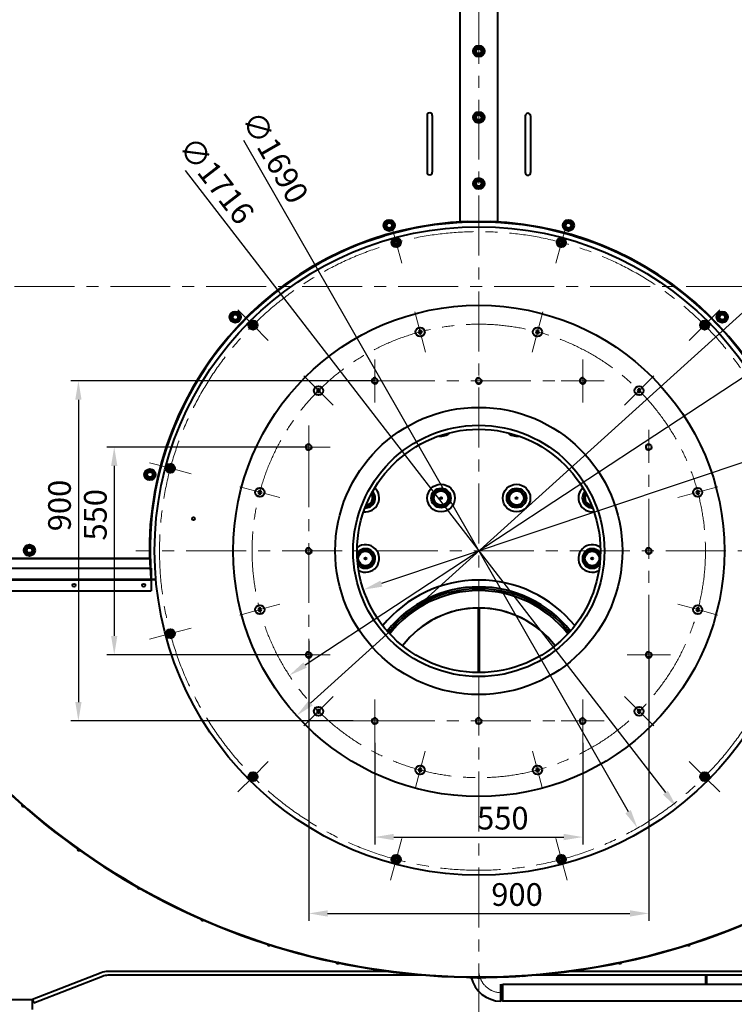
# Model space of a CAD drawing. Units: millimetres. Extents: x -74691 to -57871, y -26988 to -15108.
# Drawn here: x -64707 to -62816, y -20303 to -17698 of the extents above; entities that cross this region are included whole.
import ezdxf

# ---------------------------------------------------------------- set-up
doc = ezdxf.new("R2010")
doc.units = ezdxf.units.MM
doc.linetypes.add('CENTER', pattern=[50.8, 31.75, -6.35, 6.35, -6.35])
for name, color, linetype, lineweight in [('котел', 150, 'Continuous', 40), ('оси', 253, 'CENTER', 13), ('размеры', 253, 'Continuous', 13)]:
    doc.layers.add(name, color=color, linetype=linetype, lineweight=lineweight)
doc.styles.add('энтророс', font='geniso.shx', dxfattribs={"height": 60})
doc.dimstyles.new('20', dxfattribs={"dimtxt": 60, "dimasz": 50, "dimexe": 20, "dimexo": 0.625, "dimgap": 20, "dimtad": 1, "dimdec": 0, "dimtxsty": 'энтророс', "dimcen": 2.5, "dimadec": 0, "dimazin": 0, "dimtfac": 1, "dimtdec": 0, "dimtmove": 0, "dimatfit": 3, "dimfxl": 1, "dimarcsym": 0})

# ---------------------------------------------------------------- blocks, each defined once
blk = doc.blocks.new('*D2')
at = {"layer": 'Defpoints', "color": 0, "ltscale": 10, "transparency": 16777216}
for p in [(-62990.7, -18774.2), (-63993.8, -19432.9)]:
    blk.add_point(p, dxfattribs=at)
at = {"layer": 'размеры', "color": 0, "lineweight": -2, "ltscale": 10, "transparency": 16777216}
blk.add_line((-62520.5, -18465.4), (-63952, -19405.5), dxfattribs=at)
at = {"layer": 'размеры', "color": 0, "ltscale": 10, "transparency": 16777216}
blk.add_solid([(-63956.6, -19398.5), (-63947.4, -19412.4), (-63993.8, -19432.9)], dxfattribs=at)
at = {"layer": 'размеры', "color": 0, "ltscale": 10, "transparency": 16777216, "insert": (-62741.7, -18514.9), "char_height": 60, "attachment_point": 1, "rotation": 33.2939, "style": 'энтророс'}
blk.add_mtext('∅1200', dxfattribs=at)
blk = doc.blocks.new('*D3')
at = {"layer": 'Defpoints', "color": 0, "ltscale": 10, "transparency": 16777216}
for p in [(-63912.2, -18370.3), (-63072.3, -19836.8)]:
    blk.add_point(p, dxfattribs=at)
at = {"layer": 'размеры', "color": 0, "lineweight": -2, "ltscale": 10, "transparency": 16777216}
blk.add_line((-64114.7, -18016.7), (-63097.2, -19793.4), dxfattribs=at)
at = {"layer": 'размеры', "color": 0, "ltscale": 10, "transparency": 16777216}
blk.add_solid([(-63089.9, -19789.3), (-63104.4, -19797.6), (-63072.3, -19836.8)], dxfattribs=at)
at = {"layer": 'размеры', "color": 0, "ltscale": 10, "transparency": 16777216, "insert": (-63939.8, -18161.1), "char_height": 60, "attachment_point": 3, "rotation": 299.7997, "style": 'энтророс'}
blk.add_mtext('∅1690', dxfattribs=at)
blk = doc.blocks.new('*D24')
at = {"layer": 'Defpoints', "color": 0, "ltscale": 10, "transparency": 16777216}
for p in [(-63880.3, -16428.7), (-61315.2, -16428.7), (-64673.8, -20566.5)]:
    blk.add_point(p, dxfattribs=at)
at = {"layer": 'размеры', "color": 0, "lineweight": -2, "ltscale": 10, "transparency": 16777216}
for p, q in [((-63879.6, -16428.7), (-61295.2, -16428.7)), ((-61315.2, -20516.5), (-61315.2, -16478.7)), ((-64673.1, -20566.5), (-61295.2, -20566.5))]:
    blk.add_line(p, q, dxfattribs=at)
at = {"layer": 'размеры', "color": 0, "ltscale": 10, "transparency": 16777216}
for points in [[(-61323.5, -16478.7), (-61306.8, -16478.7), (-61315.2, -16428.7)], [(-61323.5, -20516.5), (-61306.8, -20516.5), (-61315.2, -20566.5)]]:
    blk.add_solid(points, dxfattribs=at)
at = {"layer": 'размеры', "color": 0, "ltscale": 10, "transparency": 16777216, "insert": (-61395.2, -19125.7), "char_height": 60, "attachment_point": 2, "rotation": 90, "style": 'энтророс'}
blk.add_mtext('4138', dxfattribs=at)
blk = doc.blocks.new('*D26')
at = {"layer": 'Defpoints', "color": 0, "ltscale": 10, "transparency": 16777216}
for p in [(-64773.8, -19890.5), (-62210.8, -19890.5), (-64773.8, -20884)]:
    blk.add_point(p, dxfattribs=at)
at = {"layer": 'размеры', "color": 0, "lineweight": -2, "ltscale": 10, "transparency": 16777216}
for p, q in [((-64773.8, -19891.2), (-64773.8, -20904)), ((-62210.8, -19891.2), (-62210.8, -20904)), ((-62260.8, -20884), (-64723.8, -20884))]:
    blk.add_line(p, q, dxfattribs=at)
at = {"layer": 'размеры', "color": 0, "ltscale": 10, "transparency": 16777216}
for points in [[(-64723.8, -20875.7), (-64723.8, -20892.4), (-64773.8, -20884)], [(-62260.8, -20875.7), (-62260.8, -20892.4), (-62210.8, -20884)]]:
    blk.add_solid(points, dxfattribs=at)
at = {"layer": 'размеры', "color": 0, "ltscale": 10, "transparency": 16777216, "insert": (-63492.3, -20804), "char_height": 60, "attachment_point": 2, "style": 'энтророс'}
blk.add_mtext('2563', dxfattribs=at)
blk = doc.blocks.new('*D31')
at = {"layer": 'Defpoints', "color": 0, "ltscale": 10, "transparency": 16777216}
for p in [(-63010.1, -18667.6), (-63974.4, -19539.5)]:
    blk.add_point(p, dxfattribs=at)
at = {"layer": 'размеры', "color": 0, "lineweight": -2, "ltscale": 10, "transparency": 16777216}
blk.add_line((-62522, -18226.3), (-63937.3, -19505.9), dxfattribs=at)
at = {"layer": 'размеры', "color": 0, "ltscale": 10, "transparency": 16777216}
blk.add_solid([(-63942.9, -19499.8), (-63931.7, -19512.1), (-63974.4, -19539.5)], dxfattribs=at)
at = {"layer": 'размеры', "color": 0, "ltscale": 10, "transparency": 16777216, "insert": (-62732.9, -18309.1), "char_height": 60, "attachment_point": 1, "rotation": 42.1192, "style": 'энтророс'}
blk.add_mtext('∅1300', dxfattribs=at)
blk = doc.blocks.new('*D32')
at = {"layer": 'Defpoints', "color": 0, "ltscale": 10, "transparency": 16777216}
for p in [(-64016.6, -18424.4), (-62967.9, -19782.6)]:
    blk.add_point(p, dxfattribs=at)
at = {"layer": 'размеры', "color": 0, "lineweight": -2, "ltscale": 10, "transparency": 16777216}
blk.add_line((-64269.5, -18097), (-62998.4, -19743.1), dxfattribs=at)
at = {"layer": 'размеры', "color": 0, "ltscale": 10, "transparency": 16777216}
blk.add_solid([(-62991.8, -19738), (-63005, -19748.2), (-62967.9, -19782.6)], dxfattribs=at)
at = {"layer": 'размеры', "color": 0, "ltscale": 10, "transparency": 16777216, "insert": (-64082.1, -18208.8), "char_height": 60, "attachment_point": 3, "rotation": 307.6741, "style": 'энтророс'}
blk.add_mtext('∅1716', dxfattribs=at)
blk = doc.blocks.new('*D33')
at = {"layer": 'Defpoints', "color": 0, "ltscale": 10, "transparency": 16777216}
for p in [(-63954.3, -16528.7), (-65543.2, -20566.5), (-64923.8, -20566.5)]:
    blk.add_point(p, dxfattribs=at)
at = {"layer": 'размеры', "color": 0, "lineweight": -2, "ltscale": 10, "transparency": 16777216}
for p, q in [((-63954.9, -16528.7), (-65563.2, -16528.7)), ((-65543.2, -16578.7), (-65543.2, -20516.5)), ((-64924.4, -20566.5), (-65563.2, -20566.5))]:
    blk.add_line(p, q, dxfattribs=at)
at = {"layer": 'размеры', "color": 0, "ltscale": 10, "transparency": 16777216}
for points in [[(-65551.5, -16578.7), (-65534.9, -16578.7), (-65543.2, -16528.7)], [(-65551.5, -20516.5), (-65534.9, -20516.5), (-65543.2, -20566.5)]]:
    blk.add_solid(points, dxfattribs=at)
at = {"layer": 'размеры', "color": 0, "ltscale": 10, "transparency": 16777216, "insert": (-65623.2, -18556.7), "char_height": 60, "attachment_point": 2, "rotation": 90, "style": 'энтророс'}
blk.add_mtext('4038', dxfattribs=at)
blk = doc.blocks.new('*D62')
at = {"layer": 'Defpoints', "color": 0, "ltscale": 10, "transparency": 16777216}
for p in [(-61664.6, -16145.8), (-65320, -18403.5), (-61664.6, -18403.5)]:
    blk.add_point(p, dxfattribs=at)
at = {"layer": 'размеры', "color": 0, "lineweight": -2, "ltscale": 10, "transparency": 16777216}
for p, q in [((-65320, -18402.9), (-65320, -16125.8)), ((-61664.6, -18402.9), (-61664.6, -16125.8)), ((-65270, -16145.8), (-61714.6, -16145.8))]:
    blk.add_line(p, q, dxfattribs=at)
at = {"layer": 'размеры', "color": 0, "ltscale": 10, "transparency": 16777216}
for points in [[(-65270, -16137.5), (-65270, -16154.1), (-65320, -16145.8)], [(-61714.6, -16137.5), (-61714.6, -16154.1), (-61664.6, -16145.8)]]:
    blk.add_solid(points, dxfattribs=at)
at = {"layer": 'размеры', "color": 0, "ltscale": 10, "transparency": 16777216, "insert": (-63409, -16065.8), "char_height": 60, "attachment_point": 2, "style": 'энтророс'}
blk.add_mtext('3655', dxfattribs=at)
blk = doc.blocks.new('*D68')
at = {"layer": 'Defpoints', "color": 0, "ltscale": 10, "transparency": 16777216}
for p in [(-63187, -19001.1), (-63797.5, -19206)]:
    blk.add_point(p, dxfattribs=at)
at = {"layer": 'размеры', "color": 0, "lineweight": -2, "ltscale": 10, "transparency": 16777216}
blk.add_line((-62385.3, -18732.1), (-63750.1, -19190.1), dxfattribs=at)
at = {"layer": 'размеры', "color": 0, "ltscale": 10, "transparency": 16777216}
blk.add_solid([(-63752.8, -19182.2), (-63747.5, -19198), (-63797.5, -19206)], dxfattribs=at)
at = {"layer": 'размеры', "color": 0, "ltscale": 10, "transparency": 16777216, "insert": (-62594.7, -18718), "char_height": 60, "attachment_point": 1, "rotation": 18.5479, "style": 'энтророс'}
blk.add_mtext('∅644', dxfattribs=at)
blk = doc.blocks.new('*D69')
at = {"layer": 'Defpoints', "color": 0, "ltscale": 10, "transparency": 16777216}
for p in [(-63767.3, -19610.5), (-63217.3, -19610.5), (-63217.3, -19860.6)]:
    blk.add_point(p, dxfattribs=at)
at = {"layer": 'размеры', "color": 0, "lineweight": -2, "ltscale": 10, "transparency": 16777216}
for p, q in [((-63767.3, -19611.2), (-63767.3, -19880.6)), ((-63217.3, -19611.2), (-63217.3, -19880.6)), ((-63717.3, -19860.6), (-63267.3, -19860.6))]:
    blk.add_line(p, q, dxfattribs=at)
at = {"layer": 'размеры', "color": 0, "ltscale": 10, "transparency": 16777216}
for points in [[(-63717.3, -19852.2), (-63717.3, -19868.9), (-63767.3, -19860.6)], [(-63267.3, -19852.2), (-63267.3, -19868.9), (-63217.3, -19860.6)]]:
    blk.add_solid(points, dxfattribs=at)
at = {"layer": 'размеры', "color": 0, "ltscale": 10, "transparency": 16777216, "insert": (-63428.7, -19780.6), "char_height": 60, "attachment_point": 2, "style": 'энтророс'}
blk.add_mtext('550', dxfattribs=at)
blk = doc.blocks.new('*D70')
at = {"layer": 'Defpoints', "color": 0, "ltscale": 10, "transparency": 16777216}
for p in [(-63767.3, -18653.5), (-64552, -19553.5), (-63824.3, -19553.5)]:
    blk.add_point(p, dxfattribs=at)
at = {"layer": 'размеры', "color": 0, "lineweight": -2, "ltscale": 10, "transparency": 16777216}
for p, q in [((-63767.9, -18653.5), (-64572, -18653.5)), ((-64552, -18703.5), (-64552, -19503.5)), ((-63824.9, -19553.5), (-64572, -19553.5))]:
    blk.add_line(p, q, dxfattribs=at)
at = {"layer": 'размеры', "color": 0, "ltscale": 10, "transparency": 16777216}
for points in [[(-64560.3, -18703.5), (-64543.7, -18703.5), (-64552, -18653.5)], [(-64560.3, -19503.5), (-64543.7, -19503.5), (-64552, -19553.5)]]:
    blk.add_solid(points, dxfattribs=at)
at = {"layer": 'размеры', "color": 0, "ltscale": 10, "transparency": 16777216, "insert": (-64632, -18983.3), "char_height": 60, "attachment_point": 2, "rotation": 90, "style": 'энтророс'}
blk.add_mtext('900', dxfattribs=at)
blk = doc.blocks.new('*D71')
at = {"layer": 'Defpoints', "color": 0, "ltscale": 10, "transparency": 16777216}
for p in [(-63942.3, -18828.5), (-64457.2, -19378.5), (-63942.3, -19378.5)]:
    blk.add_point(p, dxfattribs=at)
at = {"layer": 'размеры', "color": 0, "lineweight": -2, "ltscale": 10, "transparency": 16777216}
for p, q in [((-63942.9, -18828.5), (-64477.2, -18828.5)), ((-64457.2, -18878.5), (-64457.2, -19328.5)), ((-63942.9, -19378.5), (-64477.2, -19378.5))]:
    blk.add_line(p, q, dxfattribs=at)
at = {"layer": 'размеры', "color": 0, "ltscale": 10, "transparency": 16777216}
for points in [[(-64465.5, -18878.5), (-64448.9, -18878.5), (-64457.2, -18828.5)], [(-64465.5, -19328.5), (-64448.9, -19328.5), (-64457.2, -19378.5)]]:
    blk.add_solid(points, dxfattribs=at)
at = {"layer": 'размеры', "color": 0, "ltscale": 10, "transparency": 16777216, "insert": (-64537.2, -19007.8), "char_height": 60, "attachment_point": 2, "rotation": 90, "style": 'энтророс'}
blk.add_mtext('550', dxfattribs=at)
blk = doc.blocks.new('*D72')
at = {"layer": 'Defpoints', "color": 0, "ltscale": 10, "transparency": 16777216}
for p in [(-63942.3, -19341), (-63042.3, -19378.5), (-63042.3, -20062.7)]:
    blk.add_point(p, dxfattribs=at)
at = {"layer": 'размеры', "color": 0, "lineweight": -2, "ltscale": 10, "transparency": 16777216}
for p, q in [((-63942.3, -19341.7), (-63942.3, -20082.7)), ((-63042.3, -19379.2), (-63042.3, -20082.7)), ((-63892.3, -20062.7), (-63092.3, -20062.7))]:
    blk.add_line(p, q, dxfattribs=at)
at = {"layer": 'размеры', "color": 0, "ltscale": 10, "transparency": 16777216}
for points in [[(-63892.3, -20054.4), (-63892.3, -20071.1), (-63942.3, -20062.7)], [(-63092.3, -20054.4), (-63092.3, -20071.1), (-63042.3, -20062.7)]]:
    blk.add_solid(points, dxfattribs=at)
at = {"layer": 'размеры', "color": 0, "ltscale": 10, "transparency": 16777216, "insert": (-63391.1, -19982.7), "char_height": 60, "attachment_point": 2, "style": 'энтророс'}
blk.add_mtext('900', dxfattribs=at)

msp = doc.modelspace()

# ---------------------------------------------------------------- linework, layer by layer
at = {"layer": 'котел'}
for p, q in [((-63542.3, -17330.5), (-63542.3, -18231.5)), ((-63442.3, -18231.5), (-63442.3, -17330.5)), ((-63499.3, -17784.4), (-63499.3, -17777.7)), ((-63498.6, -17776.6), (-63492.9, -17773.3)), ((-63492.9, -17788.8), (-63498.6, -17785.4)), ((-63491.6, -17773.3), (-63485.9, -17776.6)), ((-63485.9, -17785.4), (-63491.6, -17788.8)), ((-63485.3, -17777.7), (-63485.3, -17784.4)), ((-63629.3, -17951.3), (-63629.3, -18101.3)), ((-63615.3, -17951.3), (-63615.3, -18101.3)), ((-63498.6, -17951.9), (-63492.9, -17948.6)), ((-63491.6, -17948.6), (-63485.9, -17951.9)), ((-63499.3, -17959.6), (-63499.3, -17953)), ((-63492.9, -17964), (-63498.6, -17960.7)), ((-63485.9, -17960.7), (-63491.6, -17964)), ((-63485.3, -17953), (-63485.3, -17959.6)), ((-63369.3, -17952.3), (-63369.3, -18102.3)), ((-63355.3, -17952.3), (-63355.3, -18102.3)), ((-63499.3, -18134.9), (-63499.3, -18128.2)), ((-63498.6, -18127.1), (-63492.9, -18123.8)), ((-63491.6, -18123.8), (-63485.9, -18127.1)), ((-63485.3, -18128.2), (-63485.3, -18134.9)), ((-63492.9, -18139.3), (-63498.6, -18135.9)), ((-63485.9, -18135.9), (-63491.6, -18139.3)), ((-63735.7, -18237.7), (-63730, -18234.3)), ((-63728.7, -18234.3), (-63723, -18237.7)), ((-63542.3, -18231.5), (-63442.3, -18231.5)), ((-63522.3, -18231.5), (-63522.3, -18232.1)), ((-63462.3, -18231.5), (-63462.3, -18232.1)), ((-63261.6, -18237.7), (-63255.8, -18234.3)), ((-63254.6, -18234.3), (-63248.8, -18237.7)), ((-63736.3, -18245.4), (-63736.3, -18238.7)), ((-63730, -18249.8), (-63735.7, -18246.5)), ((-63723, -18246.5), (-63728.7, -18249.8)), ((-63722.3, -18238.7), (-63722.3, -18245.4)), ((-63262.2, -18245.4), (-63262.2, -18238.7)), ((-63255.8, -18249.8), (-63261.6, -18246.5)), ((-63248.8, -18246.5), (-63254.6, -18249.8)), ((-63248.2, -18238.7), (-63248.2, -18245.4)), ((-63780.5, -18281.6), (-63742.5, -18269.3)), ((-63716.4, -18277.8), (-63721.9, -18287.3)), ((-63721.9, -18287.3), (-63716.4, -18296.8)), ((-63705.5, -18277.8), (-63716.4, -18277.8)), ((-63700, -18287.3), (-63705.5, -18277.8)), ((-63705.5, -18296.8), (-63700, -18287.3)), ((-63279, -18277.8), (-63284.5, -18287.3)), ((-63284.5, -18287.3), (-63279, -18296.8)), ((-63268.1, -18277.8), (-63279, -18277.8)), ((-63262.6, -18287.3), (-63268.1, -18277.8)), ((-63268.1, -18296.8), (-63262.6, -18287.3)), ((-63242, -18269.3), (-63204, -18281.6)), ((-63716.4, -18296.8), (-63705.5, -18296.8)), ((-63279, -18296.8), (-63268.1, -18296.8)), ((-64143.7, -18488), (-64143.7, -18481.3)), ((-64143.1, -18480.3), (-64137.4, -18476.9)), ((-64137.4, -18492.4), (-64143.1, -18489.1)), ((-64136.1, -18476.9), (-64130.4, -18480.3)), ((-64130.4, -18489.1), (-64136.1, -18492.4)), ((-64129.7, -18481.3), (-64129.7, -18488)), ((-64095.2, -18496.5), (-64100.7, -18506)), ((-64084.3, -18496.5), (-64095.2, -18496.5)), ((-64078.8, -18506), (-64084.3, -18496.5)), ((-62900.2, -18496.5), (-62905.7, -18506)), ((-62889.3, -18496.5), (-62900.2, -18496.5)), ((-62883.8, -18506), (-62889.3, -18496.5)), ((-62854.8, -18488), (-62854.8, -18481.3)), ((-62854.2, -18480.3), (-62848.4, -18476.9)), ((-62848.4, -18492.4), (-62854.2, -18489.1)), ((-62847.2, -18476.9), (-62841.4, -18480.3)), ((-62841.4, -18489.1), (-62847.2, -18492.4)), ((-62840.8, -18481.3), (-62840.8, -18488)), ((-64100.7, -18506), (-64095.2, -18515.5)), ((-64095.2, -18515.5), (-64084.3, -18515.5)), ((-64084.3, -18515.5), (-64078.8, -18506)), ((-63649.9, -18520), (-63652.2, -18524)), ((-63652.2, -18524), (-63649.9, -18528)), ((-63645.2, -18520), (-63649.9, -18520)), ((-63642.9, -18524), (-63645.2, -18520)), ((-63645.2, -18528), (-63642.9, -18524)), ((-63339.3, -18520), (-63341.6, -18524)), ((-63341.6, -18524), (-63339.3, -18528)), ((-63334.7, -18520), (-63339.3, -18520)), ((-63332.3, -18524), (-63334.7, -18520)), ((-63334.7, -18528), (-63332.3, -18524)), ((-62905.7, -18506), (-62900.2, -18515.5)), ((-62900.2, -18515.5), (-62889.3, -18515.5)), ((-62889.3, -18515.5), (-62883.8, -18506)), ((-63649.9, -18528), (-63645.2, -18528)), ((-63339.3, -18528), (-63334.7, -18528)), ((-64208.8, -18608.3), (-64185.3, -18575.9)), ((-63217.3, -18653.5), (-63215.3, -18653.5)), ((-63918.8, -18675.3), (-63921.1, -18679.3)), ((-63921.1, -18679.3), (-63918.8, -18683.3)), ((-63914.2, -18675.3), (-63918.8, -18675.3)), ((-63911.9, -18679.3), (-63914.2, -18675.3)), ((-63914.2, -18683.3), (-63911.9, -18679.3)), ((-63070.3, -18675.3), (-63072.6, -18679.3)), ((-63072.6, -18679.3), (-63070.3, -18683.3)), ((-63065.7, -18675.3), (-63070.3, -18675.3)), ((-63063.4, -18679.3), (-63065.7, -18675.3)), ((-63065.7, -18683.3), (-63063.4, -18679.3)), ((-63918.8, -18683.3), (-63914.2, -18683.3)), ((-63070.3, -18683.3), (-63065.7, -18683.3)), ((-64313.9, -18875.3), (-64319.4, -18884.8)), ((-64319.4, -18884.8), (-64313.9, -18894.3)), ((-64303, -18875.3), (-64313.9, -18875.3)), ((-64297.5, -18884.8), (-64303, -18875.3)), ((-64303, -18894.3), (-64297.5, -18884.8)), ((-64369.6, -18904.9), (-64369.6, -18898.2)), ((-64369, -18897.2), (-64363.2, -18893.8)), ((-64363.2, -18909.3), (-64369, -18906)), ((-64362, -18893.8), (-64356.2, -18897.2)), ((-64356.2, -18906), (-64362, -18909.3)), ((-64355.6, -18898.2), (-64355.6, -18904.9)), ((-64313.9, -18894.3), (-64303, -18894.3)), ((-64074.1, -18944.2), (-64076.4, -18948.2)), ((-64076.4, -18948.2), (-64074.1, -18952.2)), ((-64069.5, -18944.2), (-64074.1, -18944.2)), ((-64074.1, -18952.2), (-64069.5, -18952.2)), ((-64067.2, -18948.2), (-64069.5, -18944.2)), ((-64069.5, -18952.2), (-64067.2, -18948.2)), ((-62915, -18944.2), (-62917.3, -18948.2)), ((-62917.3, -18948.2), (-62915, -18952.2)), ((-62910.4, -18944.2), (-62915, -18944.2)), ((-62915, -18952.2), (-62910.4, -18952.2)), ((-62908.1, -18948.2), (-62910.4, -18944.2)), ((-62910.4, -18952.2), (-62908.1, -18948.2)), ((-64688, -19097.5), (-64682.2, -19094.1)), ((-64681, -19094.1), (-64675.2, -19097.5)), ((-64363, -19124), (-64363, -19084.4)), ((-64364, -19123.4), (-64991.4, -19123.4)), ((-64688.6, -19105.2), (-64688.6, -19098.5)), ((-64682.2, -19109.6), (-64688, -19106.2)), ((-64675.2, -19106.2), (-64681, -19109.6)), ((-64674.6, -19098.5), (-64674.6, -19105.2)), ((-64364, -19123.3), (-64363, -19124.4)), ((-64364, -19123.3), (-64363, -19124.4)), ((-65146.4, -19149.4), (-64359.2, -19149.4)), ((-64363, -19124.4), (-64992, -19124.4)), ((-64363, -19124.4), (-64359.9, -19124.4)), ((-64359.9, -19149.4), (-64359.9, -19124.4)), ((-64359.2, -19149.4), (-64359.2, -19179)), ((-64359.9, -19179.4), (-65147.1, -19179.4)), ((-65146.4, -19180.1), (-64359.2, -19180.1)), ((-64359.3, -19179.3), (-64359.9, -19179.4)), ((-64359.3, -19179.4), (-64346.9, -19179.4)), ((-64347, -19178.2), (-64359.2, -19179.3)), ((-64359.2, -19179.5), (-64359.2, -19209.4)), ((-65146.4, -19209.4), (-64359.2, -19209.4)), ((-64074.1, -19254.8), (-64076.4, -19258.8)), ((-64076.4, -19258.8), (-64074.1, -19262.8)), ((-64069.5, -19254.8), (-64074.1, -19254.8)), ((-64074.1, -19262.8), (-64069.5, -19262.8)), ((-64067.2, -19258.8), (-64069.5, -19254.8)), ((-64069.5, -19262.8), (-64067.2, -19258.8)), ((-63493.3, -19425.5), (-63493.3, -19254.5)), ((-63491.3, -19254.5), (-63491.3, -19425.5)), ((-62915, -19254.8), (-62917.3, -19258.8)), ((-62917.3, -19258.8), (-62915, -19262.8)), ((-62910.4, -19254.8), (-62915, -19254.8)), ((-62915, -19262.8), (-62910.4, -19262.8)), ((-62908.1, -19258.8), (-62910.4, -19254.8)), ((-62910.4, -19262.8), (-62908.1, -19258.8)), ((-64313.9, -19312.7), (-64319.4, -19322.2)), ((-64319.4, -19322.2), (-64313.9, -19331.7)), ((-64303, -19312.7), (-64313.9, -19312.7)), ((-64313.9, -19331.7), (-64303, -19331.7)), ((-64297.5, -19322.2), (-64303, -19312.7)), ((-64303, -19331.7), (-64297.5, -19322.2)), ((-63918.8, -19523.8), (-63921.1, -19527.8)), ((-63921.1, -19527.8), (-63918.8, -19531.8)), ((-63914.2, -19523.8), (-63918.8, -19523.8)), ((-63918.8, -19531.8), (-63914.2, -19531.8)), ((-63911.9, -19527.8), (-63914.2, -19523.8)), ((-63914.2, -19531.8), (-63911.9, -19527.8)), ((-63070.3, -19523.8), (-63072.6, -19527.8)), ((-63072.6, -19527.8), (-63070.3, -19531.8)), ((-63065.7, -19523.8), (-63070.3, -19523.8)), ((-63070.3, -19531.8), (-63065.7, -19531.8)), ((-63063.4, -19527.8), (-63065.7, -19523.8)), ((-63065.7, -19531.8), (-63063.4, -19527.8)), ((-64095.2, -19691.5), (-64100.7, -19701)), ((-64084.3, -19691.5), (-64095.2, -19691.5)), ((-64078.8, -19701), (-64084.3, -19691.5)), ((-63649.9, -19679.1), (-63652.2, -19683.1)), ((-63652.2, -19683.1), (-63649.9, -19687.1)), ((-63645.2, -19679.1), (-63649.9, -19679.1)), ((-63649.9, -19687.1), (-63645.2, -19687.1)), ((-63642.9, -19683.1), (-63645.2, -19679.1)), ((-63645.2, -19687.1), (-63642.9, -19683.1)), ((-63339.3, -19679.1), (-63341.6, -19683.1)), ((-63341.6, -19683.1), (-63339.3, -19687.1)), ((-63334.7, -19679.1), (-63339.3, -19679.1)), ((-63339.3, -19687.1), (-63334.7, -19687.1)), ((-63332.3, -19683.1), (-63334.7, -19679.1)), ((-63334.7, -19687.1), (-63332.3, -19683.1)), ((-62900.2, -19691.5), (-62905.7, -19701)), ((-62889.3, -19691.5), (-62900.2, -19691.5)), ((-62883.8, -19701), (-62889.3, -19691.5)), ((-64100.7, -19701), (-64095.2, -19710.5)), ((-64095.2, -19710.5), (-64084.3, -19710.5)), ((-64084.3, -19710.5), (-64078.8, -19701)), ((-62905.7, -19701), (-62900.2, -19710.5)), ((-62900.2, -19710.5), (-62889.3, -19710.5)), ((-62889.3, -19710.5), (-62883.8, -19701)), ((-64700, -19775.3), (-64700, -19775.3)), ((-64697, -19777.9), (-64697, -19777.9)), ((-64552.6, -19892.2), (-64552.6, -19892.2)), ((-63716.4, -19910.2), (-63721.9, -19919.7)), ((-63721.9, -19919.7), (-63716.4, -19929.2)), ((-63705.5, -19910.2), (-63716.4, -19910.2)), ((-63716.4, -19929.2), (-63705.5, -19929.2)), ((-63700, -19919.7), (-63705.5, -19910.2)), ((-63705.5, -19929.2), (-63700, -19919.7)), ((-63279, -19910.2), (-63284.5, -19919.7)), ((-63284.5, -19919.7), (-63279, -19929.2)), ((-63268.1, -19910.2), (-63279, -19910.2)), ((-63279, -19929.2), (-63268.1, -19929.2)), ((-63262.6, -19919.7), (-63268.1, -19910.2)), ((-63268.1, -19929.2), (-63262.6, -19919.7)), ((-64390.5, -19995.3), (-64390.5, -19995.3)), ((-64225.8, -20077.6), (-64225.8, -20077.6)), ((-64222.1, -20079.1), (-64222.1, -20079.2)), ((-64049.8, -20144.1), (-64049.8, -20144.1)), ((-64046, -20145.3), (-64046, -20145.3)), ((-62938.5, -20145.3), (-62938.5, -20145.3)), ((-62934.7, -20144.1), (-62934.7, -20144.1)), ((-63868, -20192.2), (-63868, -20192.2)), ((-63116.5, -20192.2), (-63116.5, -20192.2)), ((-63729.1, -20216.5), (-64473.8, -20216.5)), ((-63864, -20193), (-63864.1, -20193)), ((-63492.3, -20212.6), (-63492.3, -20212.5)), ((-62510.8, -20216.5), (-63255.5, -20216.5)), ((-63120.5, -20193), (-63120.5, -20193)), ((-64491.8, -20219.9), (-64673.8, -20290.5)), ((-64488.2, -20229.2), (-64670.1, -20299.9)), ((-63632.5, -20226.5), (-64473.8, -20226.5)), ((-63682.1, -20221.3), (-63682.1, -20221.3)), ((-63622.8, -20226.5), (-63623.2, -20226.5)), ((-63522.3, -20231.7), (-63522.3, -20231.8)), ((-63433, -20231.9), (-63433.1, -20231.9)), ((-63396.3, -20231.9), (-63396.4, -20231.9)), ((-63376.3, -20231.9), (-63376.4, -20231.9)), ((-63368.8, -20227.8), (-63368.8, -20227.9)), ((-63361.3, -20226.5), (-63361.7, -20226.5)), ((-62510.8, -20226.5), (-63352, -20226.5)), ((-63302.4, -20221.3), (-63302.4, -20221.3)), ((-62892.3, -20226.5), (-62892.3, -20250.1)), ((-62888.3, -20250.1), (-62888.3, -20226.5)), ((-63432.2, -20253.1), (-63433.9, -20250.1)), ((-63433.9, -20254.1), (-63433.9, -20250.1)), ((-63433.9, -20291.1), (-63433.9, -20254.1)), ((-63432.2, -20292.1), (-63432.2, -20253.1)), ((-63431.2, -20253.6), (-63429.1, -20250.1)), ((-63431.2, -20253.6), (-63431.2, -20291.1)), ((-63429.1, -20250.1), (-62481.6, -20250.1)), ((-63429.1, -20295.1), (-63429.1, -20250.1)), ((-64933.8, -20290.5), (-64673.8, -20290.5)), ((-64673.8, -20290.5), (-64670.1, -20299.9)), ((-64673.8, -20316.5), (-64673.8, -20290.5)), ((-63433.9, -20295.1), (-63433.9, -20291.1)), ((-63432.2, -20292.1), (-63433.9, -20295.1)), ((-63432.2, -20272.6), (-63432.3, -20272.6)), ((-63431.2, -20291.6), (-63431.2, -20291.1)), ((-63431.2, -20291.6), (-63429.1, -20295.1)), ((-62481.6, -20295.1), (-63429.1, -20295.1))]:
    msp.add_line(p, q, dxfattribs=at)
for centre, radius in [((-63492.3, -17781), 15), ((-63492.3, -17781), 12), ((-63492.3, -17781), 10.8), ((-63492.3, -17781), 8), ((-63492.3, -17781), 7), ((-63492.3, -17956.3), 15), ((-63492.3, -17956.3), 12), ((-63492.3, -17956.3), 10.8), ((-63492.3, -17956.3), 8), ((-63492.3, -17956.3), 7), ((-63492.3, -18131.5), 15), ((-63492.3, -18131.5), 12), ((-63492.3, -18131.5), 10.8), ((-63492.3, -18131.5), 8), ((-63492.3, -18131.5), 7), ((-63729.3, -18242.1), 15), ((-63729.3, -18242.1), 12), ((-63729.3, -18242.1), 10.8), ((-63729.3, -18242.1), 8), ((-63729.3, -18242.1), 7), ((-63255.2, -18242.1), 15), ((-63255.2, -18242.1), 12), ((-63255.2, -18242.1), 10.8), ((-63255.2, -18242.1), 8), ((-63255.2, -18242.1), 7), ((-63492.3, -19103.5), 858), ((-63711, -18287.3), 12), ((-63711, -18287.3), 8.55), ((-63711, -18287.3), 6.65), ((-63711, -18287.3), 6), ((-63711, -18287.3), 4.4), ((-63273.6, -18287.3), 12), ((-63273.6, -18287.3), 8.55), ((-63273.6, -18287.3), 6.65), ((-63273.6, -18287.3), 6), ((-63273.6, -18287.3), 4.4), ((-64136.7, -18484.7), 15), ((-64136.7, -18484.7), 12), ((-63492.3, -19103.5), 650), ((-62847.8, -18484.7), 15), ((-62847.8, -18484.7), 12), ((-64136.7, -18484.7), 10.8), ((-64136.7, -18484.7), 8), ((-64136.7, -18484.7), 7), ((-64089.8, -18506), 12), ((-64089.8, -18506), 8.55), ((-62894.7, -18506), 12), ((-62894.7, -18506), 8.55), ((-62847.8, -18484.7), 10.8), ((-62847.8, -18484.7), 8), ((-62847.8, -18484.7), 7), ((-64089.8, -18506), 6.65), ((-64089.8, -18506), 6), ((-64089.8, -18506), 4.4), ((-63647.5, -18524), 12), ((-63337, -18524), 12), ((-62894.7, -18506), 6.65), ((-62894.7, -18506), 6), ((-62894.7, -18506), 4.4), ((-63767.3, -18653.5), 7), ((-63492.3, -18653.5), 7), ((-63217.3, -18653.5), 7), ((-63916.5, -18679.3), 12), ((-63068, -18679.3), 12), ((-63492.3, -19103.5), 380), ((-63492.3, -19103.5), 332.5), ((-63492.3, -19103.5), 322), ((-63942.3, -18828.5), 7), ((-63042.3, -18828.5), 7), ((-64362.6, -18901.6), 15), ((-64362.6, -18901.6), 12), ((-64308.5, -18884.8), 12), ((-64308.5, -18884.8), 8.55), ((-64308.5, -18884.8), 6.65), ((-64308.5, -18884.8), 6), ((-64308.5, -18884.8), 4.4), ((-64362.6, -18901.6), 10.8), ((-64362.6, -18901.6), 8), ((-64362.6, -18901.6), 7), ((-64071.8, -18948.2), 12), ((-63592.3, -18963.5), 36.4), ((-63592.3, -18963.5), 26), ((-63392.3, -18963.5), 36.4), ((-63392.3, -18963.5), 26), ((-62912.7, -18948.2), 12), ((-63592.3, -18963.5), 21.5), ((-63592.3, -18963.5), 21), ((-63592.3, -18963.5), 19), ((-63592.3, -18963.5), 2.5), ((-63392.3, -18963.5), 21.5), ((-63392.3, -18963.5), 21), ((-63392.3, -18963.5), 19), ((-63392.3, -18963.5), 2.5), ((-64247.3, -19018.5), 4), ((-64681.6, -19101.9), 15), ((-64681.6, -19101.9), 12), ((-64681.6, -19101.9), 10.8), ((-64681.6, -19101.9), 8), ((-64681.6, -19101.9), 7), ((-63942.3, -19103.5), 7), ((-63042.3, -19103.5), 7), ((-63792.3, -19123.5), 21), ((-63792.3, -19123.5), 19), ((-63792.3, -19123.5), 2.5), ((-63192.3, -19123.5), 21), ((-63192.3, -19123.5), 19), ((-63192.3, -19123.5), 2.5), ((-64563.5, -19194.4), 4), ((-64379.2, -19194.4), 4), ((-64071.8, -19258.8), 12), ((-62912.7, -19258.8), 12), ((-64308.5, -19322.2), 12), ((-64308.5, -19322.2), 8.55), ((-64308.5, -19322.2), 6.65), ((-64308.5, -19322.2), 6), ((-64308.5, -19322.2), 4.4), ((-63942.3, -19378.5), 7), ((-63042.3, -19378.5), 7), ((-63916.5, -19527.8), 12), ((-63068, -19527.8), 12), ((-63767.3, -19553.5), 7), ((-63492.3, -19553.5), 7), ((-63217.3, -19553.5), 7), ((-63647.5, -19683.1), 12), ((-63337, -19683.1), 12), ((-64089.8, -19701), 12), ((-64089.8, -19701), 8.55), ((-64089.8, -19701), 6.65), ((-64089.8, -19701), 6), ((-64089.8, -19701), 4.4), ((-62894.7, -19701), 12), ((-62894.7, -19701), 8.55), ((-62894.7, -19701), 6.65), ((-62894.7, -19701), 6), ((-62894.7, -19701), 4.4), ((-63711, -19919.7), 12), ((-63711, -19919.7), 8.55), ((-63711, -19919.7), 6.65), ((-63711, -19919.7), 6), ((-63711, -19919.7), 4.4), ((-63273.6, -19919.7), 12), ((-63273.6, -19919.7), 8.55), ((-63273.6, -19919.7), 6.65), ((-63273.6, -19919.7), 6), ((-63273.6, -19919.7), 4.4)]:
    msp.add_circle(centre, radius, dxfattribs=at)
for centre, radius, start, end in [((-63492.3, -17781), 7.75, 145.4146, 154.5854), ((-63492.3, -17781), 7.75, 205.4146, 214.5854), ((-63492.3, -17781), 7.75, 85.4146, 94.5854), ((-63492.3, -17781), 7.75, 265.4146, 274.5854), ((-63492.3, -17781), 7.75, 25.4146, 34.5854), ((-63492.3, -17781), 7.75, 325.4146, 334.5854), ((-63622.3, -17951.3), 7, 0, 180), ((-63492.3, -17956.3), 7.75, 85.4146, 94.5854), ((-63362.3, -17952.3), 7, 0, 180), ((-63492.3, -17956.3), 7.75, 145.4146, 154.5854), ((-63492.3, -17956.3), 7.75, 205.4146, 214.5854), ((-63492.3, -17956.3), 7.75, 265.4146, 274.5854), ((-63492.3, -17956.3), 7.75, 25.4146, 34.5854), ((-63492.3, -17956.3), 7.75, 325.4146, 334.5854), ((-63622.3, -18101.3), 7, 180, 0), ((-63362.3, -18102.3), 7, 180, 0), ((-63492.3, -18131.5), 7.75, 145.4146, 154.5854), ((-63492.3, -18131.5), 7.75, 85.4146, 94.5854), ((-63492.3, -18131.5), 7.75, 25.4146, 34.5854), ((-63492.3, -18131.5), 7.75, 205.4146, 214.5854), ((-63492.3, -18131.5), 7.75, 265.4146, 274.5854), ((-63492.3, -18131.5), 7.75, 325.4146, 334.5854), ((-63492.3, -19103.5), 872, 91.9716, 181.3019), ((-63492.3, -19103.5), 871, 358.6308, 181.3692), ((-63492.3, -19103.5), 870.3, 356.9824, 183.0176), ((-63729.3, -18242.1), 7.75, 145.4146, 154.5854), ((-63729.3, -18242.1), 7.75, 85.4146, 94.5854), ((-63729.3, -18242.1), 7.75, 25.4146, 34.5854), ((-63492.3, -19103.5), 872, 358.6981, 88.0284), ((-63255.2, -18242.1), 7.75, 145.4146, 154.5854), ((-63255.2, -18242.1), 7.75, 85.4146, 94.5854), ((-63255.2, -18242.1), 7.75, 25.4146, 34.5854), ((-63729.3, -18242.1), 7.75, 205.4146, 214.5854), ((-63729.3, -18242.1), 7.75, 265.4146, 274.5854), ((-63729.3, -18242.1), 7.75, 325.4146, 334.5854), ((-63255.2, -18242.1), 7.75, 205.4146, 214.5854), ((-63255.2, -18242.1), 7.75, 265.4146, 274.5854), ((-63255.2, -18242.1), 7.75, 325.4146, 334.5854), ((-63711, -18287.3), 5.05, 75, 345), ((-63273.6, -18287.3), 5.05, 75, 345), ((-64136.7, -18484.7), 7.75, 145.4146, 154.5854), ((-64136.7, -18484.7), 7.75, 205.4146, 214.5854), ((-64136.7, -18484.7), 7.75, 85.4146, 94.5854), ((-64136.7, -18484.7), 7.75, 265.4146, 274.5854), ((-64136.7, -18484.7), 7.75, 25.4146, 34.5854), ((-64136.7, -18484.7), 7.75, 325.4146, 334.5854), ((-62847.8, -18484.7), 7.75, 145.4146, 154.5854), ((-62847.8, -18484.7), 7.75, 205.4146, 214.5854), ((-62847.8, -18484.7), 7.75, 85.4146, 94.5854), ((-62847.8, -18484.7), 7.75, 265.4146, 274.5854), ((-62847.8, -18484.7), 7.75, 25.4146, 34.5854), ((-62847.8, -18484.7), 7.75, 325.4146, 334.5854), ((-64089.8, -18506), 5.05, 75, 345), ((-62894.7, -18506), 5.05, 75, 345), ((-63767.3, -18653.5), 8, 75, 345), ((-63492.3, -18653.5), 8, 75, 345), ((-63217.3, -18653.5), 8, 75, 345), ((-63592.3, -18763.5), 36.4, 260.8434, 311.9963), ((-63392.3, -18763.5), 36.4, 228.0037, 279.1566), ((-63942.3, -18828.5), 8, 75, 345), ((-63042.3, -18828.5), 8, 75, 345), ((-64308.5, -18884.8), 5.05, 75, 345), ((-64362.6, -18901.6), 7.75, 145.4146, 154.5854), ((-64362.6, -18901.6), 7.75, 205.4146, 214.5854), ((-64362.6, -18901.6), 7.75, 85.4146, 94.5854), ((-64362.6, -18901.6), 7.75, 265.4146, 274.5854), ((-64362.6, -18901.6), 7.75, 25.4146, 34.5854), ((-64362.6, -18901.6), 7.75, 325.4146, 334.5854), ((-63792.3, -18963.5), 36.4, 262.5462, 47.4703), ((-63192.3, -18963.5), 36.4, 132.5297, 277.4538), ((-63792.3, -18963.5), 26, 267.6264, 42.4499), ((-63792.3, -18963.5), 21.5, 271.6982, 38.2177), ((-63792.3, -18963.5), 21, 272.243, 37.6371), ((-63792.3, -18963.5), 19, 275.0582, 34.9144), ((-63192.3, -18963.5), 26, 137.5501, 272.3736), ((-63192.3, -18963.5), 21.5, 141.7823, 268.3018), ((-63192.3, -18963.5), 21, 142.3629, 267.757), ((-63192.3, -18963.5), 19, 145.0856, 264.9418), ((-64681.6, -19101.9), 7.75, 145.4146, 154.5854), ((-64681.6, -19101.9), 7.75, 85.4146, 94.5854), ((-64681.6, -19101.9), 7.75, 25.4146, 34.5854), ((-63942.3, -19103.5), 8, 75, 345), ((-63792.3, -19123.5), 26, 220.1347, 147.4907), ((-63792.3, -19123.5), 36.4, 240.7376, 126.9277), ((-63192.3, -19123.5), 36.4, 53.0723, 299.2624), ((-63192.3, -19123.5), 26, 32.5093, 319.8653), ((-63042.3, -19103.5), 8, 75, 345), ((-64681.6, -19101.9), 7.75, 205.4146, 214.5854), ((-64681.6, -19101.9), 7.75, 265.4146, 274.5854), ((-64681.6, -19101.9), 7.75, 325.4146, 334.5854), ((-63792.3, -19123.5), 21.5, 190.969, 177.0014), ((-63192.3, -19123.5), 21.5, 2.9986, 349.031), ((-63492.3, -19103.5), 871, 181.3693, 184.9934), ((-63492.3, -19508.5), 328, 39.2051, 140.7949), ((-63492.3, -19508.5), 310, 38.5376, 141.4624), ((-63492.3, -18403.5), 1828.4, 206.1501, 333.8499), ((-63492.3, -18403.5), 1827.7, 206.1611, 333.8389), ((-63492.3, -18403.5), 1827, 206.1719, 333.8281), ((-63492.3, -19508.5), 305, 38.3821, 141.6179), ((-63492.3, -19508.5), 300, 38.2209, 141.7791), ((-63492.3, -19508.5), 254, 90.2256, 142.6311), ((-63492.3, -19508.5), 254, 37.3688, 142.6312), ((-63492.3, -19508.5), 254, 37.3689, 89.7744), ((-64308.5, -19322.2), 5.05, 75, 345), ((-63492.3, -19333.5), 14, 85.8935, 94.1065), ((-63492.3, -19333.5), 7.5, 82.3151, 97.6849), ((-63492.3, -19333.5), 7.5, 262.3151, 277.6849), ((-63492.3, -19333.5), 14, 265.8935, 274.1065), ((-63942.3, -19378.5), 8, 75, 345), ((-63042.3, -19378.5), 8, 75, 345), ((-63767.3, -19553.5), 8, 75, 345), ((-63492.3, -19553.5), 8, 75, 345), ((-63217.3, -19553.5), 8, 75, 345), ((-64089.8, -19701), 5.05, 75, 345), ((-62894.7, -19701), 5.05, 75, 345), ((-64697.4, -19775.3), 4.66, 169.6586, 287.7414), ((-64550, -19892), 4.66, 175.5586, 293.6414), ((-63711, -19919.7), 5.05, 75, 345), ((-63273.6, -19919.7), 5.05, 75, 345), ((-64391.4, -19992.8), 4.66, 181.4586, 299.5414), ((-64223.3, -20076.8), 4.66, 187.3586, 305.4414), ((-64047.4, -20143.1), 4.66, 193.2586, 311.3414), ((-62937.1, -20143.1), 4.66, 228.6586, 346.7414), ((-64473.8, -20266.5), 50, 90, 111.2149), ((-63865.7, -20191), 4.66, 199.1586, 317.2414), ((-63118.8, -20191), 4.66, 222.7586, 340.8414), ((-64473.8, -20266.5), 40, 90, 111.2149), ((-63680, -20219.9), 4.66, 205.0586, 323.1414), ((-63492.3, -18403.5), 1828.5, 269.0595, 269.8762), ((-63432.3, -20212.6), 82.5, 193.5094, 268.8729), ((-63492.3, -20229.5), 4.66, 210.9586, 329.0414), ((-63492.3, -18403.5), 1828.5, 270.1236, 273.8728), ((-63304.6, -20219.9), 4.66, 216.8586, 334.9414)]:
    msp.add_arc(centre, radius, start, end, dxfattribs=at)
for points in [[(-63493.2, -19331.3), (-63492.9, -19331.4), (-63492.5, -19331.7), (-63492.3, -19332)], [(-63492.3, -19332), (-63492, -19331.7), (-63491.7, -19331.4), (-63491.3, -19331.3)], [(-63492.3, -19335), (-63492.5, -19335.4), (-63492.9, -19335.7), (-63493.2, -19335.8)], [(-63491.3, -19335.8), (-63491.7, -19335.7), (-63492, -19335.4), (-63492.3, -19335)]]:
    msp.add_open_spline(points, degree=3, dxfattribs=at)
at = {"layer": 'оси', "ltscale": 5}
for p, q in [((-63492.3, -20608.1), (-63492.3, -16232.1)), ((-63711, -18287.3), (-63725.7, -18232.3)), ((-63273.6, -18287.3), (-63258.8, -18232.3)), ((-63711, -18287.3), (-63696.2, -18342.4)), ((-63273.6, -18287.3), (-63288.3, -18342.4)), ((-65483.5, -18403.5), (-61462, -18403.5)), ((-64089.8, -18506), (-64130.1, -18465.7)), ((-63647.5, -18524), (-63661.8, -18470.8)), ((-63337, -18524), (-63322.7, -18470.8)), ((-62894.7, -18506), (-62854.4, -18465.7)), ((-64089.8, -18506), (-64049.5, -18546.3)), ((-63647.5, -18524), (-63633.3, -18577.2)), ((-63337, -18524), (-63351.2, -18577.2)), ((-62894.7, -18506), (-62935.1, -18546.3)), ((-63767.3, -18653.5), (-63767.3, -18596.5)), ((-63217.3, -18653.5), (-63217.3, -18596.5)), ((-63916.5, -18679.3), (-63955.4, -18640.3)), ((-63767.3, -18653.5), (-63824.3, -18653.5)), ((-63767.3, -18653.5), (-63767.3, -18710.5)), ((-63767.3, -18653.5), (-63274.3, -18653.5)), ((-63217.3, -18653.5), (-63274.3, -18653.5)), ((-63217.3, -18653.5), (-63217.3, -18710.5)), ((-63215.3, -18653.5), (-63160.3, -18653.5)), ((-63068, -18679.3), (-63029.1, -18640.3)), ((-63916.5, -18679.3), (-63877.6, -18718.2)), ((-63068, -18679.3), (-63106.9, -18718.2)), ((-63942.3, -18828.5), (-63942.3, -18771.5)), ((-63042.3, -19378.5), (-63042.3, -18783.4)), ((-63942.3, -18828.5), (-63999.3, -18828.5)), ((-63942.3, -18828.5), (-63942.3, -19341)), ((-63942.3, -18828.5), (-63885.3, -18828.5)), ((-64308.5, -18884.8), (-64363.5, -18870.1)), ((-64308.5, -18884.8), (-64253.4, -18899.6)), ((-64071.8, -18948.2), (-64125, -18934)), ((-62912.7, -18948.2), (-62859.5, -18934)), ((-64071.8, -18948.2), (-64018.6, -18962.5)), ((-62912.7, -18948.2), (-62965.9, -18962.5)), ((-62584.3, -19103.5), (-64400.3, -19103.5)), ((-64071.8, -19258.8), (-64018.6, -19244.6)), ((-62912.7, -19258.8), (-62965.9, -19244.6)), ((-64071.8, -19258.8), (-64125, -19273.1)), ((-62912.7, -19258.8), (-62859.5, -19273.1)), ((-64308.5, -19322.2), (-64363.5, -19337)), ((-64308.5, -19322.2), (-64253.4, -19307.5)), ((-63942.3, -19378.5), (-63942.3, -19341)), ((-63942.3, -19378.5), (-63999.3, -19378.5)), ((-63942.3, -19378.5), (-63942.3, -19435.5)), ((-63942.3, -19378.5), (-63885.3, -19378.5)), ((-63042.3, -19378.5), (-63099.3, -19378.5)), ((-63042.3, -19378.5), (-62985.3, -19378.5)), ((-63042.3, -19378.5), (-63042.3, -19435.5)), ((-63916.5, -19527.8), (-63877.6, -19488.9)), ((-63068, -19527.8), (-63106.9, -19488.9)), ((-63767.3, -19553.5), (-63767.3, -19496.5)), ((-63217.3, -19553.5), (-63217.3, -19496.5)), ((-63916.5, -19527.8), (-63955.4, -19566.7)), ((-63068, -19527.8), (-63029.1, -19566.7)), ((-63767.3, -19553.5), (-63824.3, -19553.5)), ((-63767.3, -19553.5), (-63160.6, -19553.5)), ((-63767.3, -19553.5), (-63767.3, -19610.5)), ((-63217.3, -19553.5), (-63274.3, -19553.5)), ((-63217.3, -19553.5), (-63160.3, -19553.5)), ((-63217.3, -19553.5), (-63217.3, -19610.5)), ((-63647.5, -19683.1), (-63634.3, -19633.6)), ((-63337, -19683.1), (-63350.2, -19633.6)), ((-64089.8, -19701), (-64049.5, -19660.7)), ((-62894.7, -19701), (-62935.1, -19660.7)), ((-63647.5, -19683.1), (-63660.8, -19732.6)), ((-63337, -19683.1), (-63323.7, -19732.6)), ((-64089.8, -19701), (-64130.1, -19741.3)), ((-62894.7, -19701), (-62854.4, -19741.3)), ((-63711, -19919.7), (-63696.2, -19864.7)), ((-63273.6, -19919.7), (-63288.3, -19864.7)), ((-63711, -19919.7), (-63725.7, -19974.8)), ((-63273.6, -19919.7), (-63258.8, -19974.8))]:
    msp.add_line(p, q, dxfattribs=at)
for radius in [845, 600]:
    msp.add_circle((-63492.3, -19103.5), radius, dxfattribs=at)
msp.add_arc((-63432.3, -20212.6), 60, 180, 270, dxfattribs=at)

# ---------------------------------------------------------------- dimensions: what is measured, and where the dimension line sits
at = {"layer": 'размеры', "ltscale": 10}
for base, p1, p2, picture, middle in [((-61664.6, -16145.8), (-65320, -18403.5), (-61664.6, -18403.5), '*D62', (-63409, -16145.8)), ((-63042.3, -20062.7), (-63942.3, -19341), (-63042.3, -19378.5), '*D72', (-63391.1, -20062.7)), ((-63217.3, -19860.6), (-63767.3, -19610.5), (-63217.3, -19610.5), '*D69', (-63428.7, -19860.6))]:
    dim = msp.add_linear_dim(base=base, p1=p1, p2=p2, dimstyle='20', dxfattribs=at)
    dim.commit()
    dim.dimension.update_dxf_attribs({"geometry": picture, "text_midpoint": middle, "dimtype": 160})
for base, p1, p2, angle, picture, middle in [((-61315.2, -16428.7), (-64673.8, -20566.5), (-63880.3, -16428.7), 90, '*D24', (-61315.2, -19125.7)), ((-65543.2, -20566.5), (-63954.3, -16528.7), (-64923.8, -20566.5), 270, '*D33', (-65543.2, -18556.7)), ((-64552, -19553.5), (-63767.3, -18653.5), (-63824.3, -19553.5), 270, '*D70', (-64552, -18983.3)), ((-64457.2, -19378.5), (-63942.3, -18828.5), (-63942.3, -19378.5), 270, '*D71', (-64457.2, -19007.8)), ((-64773.8, -20884), (-62210.8, -19890.5), (-64773.8, -19890.5), 180, '*D26', (-63492.3, -20884))]:
    dim = msp.add_linear_dim(base=base, p1=p1, p2=p2, angle=angle, dimstyle='20', dxfattribs=at)
    dim.commit()
    dim.dimension.update_dxf_attribs({"geometry": picture, "text_midpoint": middle, "dimtype": 160})
for p1, p2, picture, middle in [((-63912.2, -18370.3), (-63072.3, -19836.8), '*D3', (-64057, -18117.5)), ((-64016.6, -18424.4), (-62967.9, -19782.6), '*D32', (-64201.3, -18185.2)), ((-63010.1, -18667.6), (-63974.4, -19539.5), '*D31', (-62608.1, -18304.1)), ((-62990.7, -18774.2), (-63993.8, -19432.9), '*D2', (-62617.5, -18529.1)), ((-63187, -19001.1), (-63797.5, -19206), '*D68', (-62486.8, -18766.2))]:
    dim = msp.add_diameter_dim_2p(p1=p1, p2=p2, dimstyle='20', dxfattribs=at)
    dim.commit()
    dim.dimension.update_dxf_attribs({"geometry": picture, "text_midpoint": middle, "dimtype": 163})

doc.saveas('drawing.dxf')
